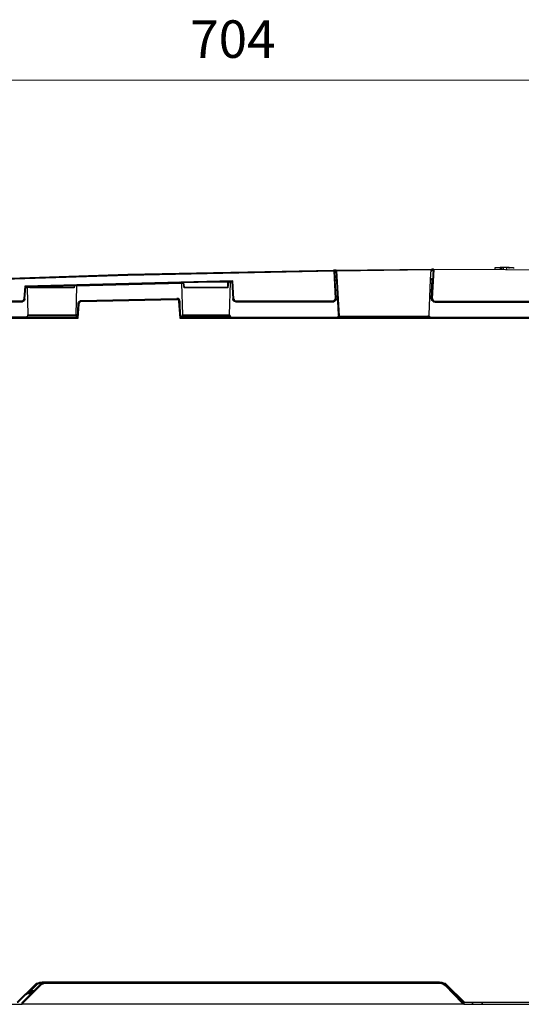
# Model space of a CAD drawing. Units: millimetres. Extents: x 404 to 9507, y -6656 to 875.
# Drawn here: x 2918 to 3065, y -5663 to -5373 of the extents above; entities that cross this region are included whole.
import ezdxf

# ---------------------------------------------------------------- set-up
doc = ezdxf.new("R2010")
doc.units = ezdxf.units.MM
doc.layers.add('AM_5_Dimension', color=6, linetype='Continuous', lineweight=13)
doc.layers.add('PDF_형상', color=7, linetype='Continuous')
doc.styles.add('PDF Century Gothic', font='GOTHIC.TTF')

msp = doc.modelspace()

# ---------------------------------------------------------------- linework, layer by layer
at = {"layer": 'AM_5_Dimension', "lineweight": 18}
msp.add_lwpolyline([(3305.19, -5390.89), (3291.38, -5388.62), (3291.38, -5393.17), (3305.19, -5390.89), (2656.36, -5390.89), (2670.18, -5388.62), (2670.18, -5393.17), (2656.36, -5390.89)], dxfattribs=at)
at = {"layer": 'PDF_형상', "lineweight": 25}
for points in [[(2918.46, -5455.89), (2918.46, -5456.05), (2889.05, -5456.05), (2889.05, -5456.21), (2888.89, -5456.05), (2888.89, -5455.89), (2888.89, -5456.05), (2889.05, -5456.05), (2889.05, -5455.89), (2888.89, -5455.89), (2888.89, -5450.2), (2889.05, -5450.2), (2889.05, -5450.04), (2949.66, -5447.93), (3010.11, -5446.79), (3010.27, -5446.79), (3010.27, -5446.95), (3010.43, -5446.95), (3010.76, -5455.08), (3010.92, -5455.08), (3010.59, -5449.71), (3011.08, -5449.71)], [(2889.05, -5450.2), (2949.66, -5448.25), (3010.27, -5446.95), (3010.59, -5455.08), (3010.59, -5455.24), (3010.43, -5455.56), (3010.27, -5455.73), (3010.11, -5455.89), (3009.78, -5455.89), (2981.67, -5455.89), (2981.51, -5455.89), (2981.34, -5455.89), (2981.18, -5455.73), (2981.02, -5455.56), (2981.02, -5455.4), (2980.86, -5455.24), (2980.53, -5449.88), (2919.44, -5451.5), (2919.11, -5455.24)], [(3010.92, -5447.12), (3010.76, -5447.12), (3010.76, -5446.95), (3010.59, -5446.95), (3010.76, -5447.12), (3010.59, -5446.95), (3010.59, -5446.79), (3010.43, -5446.79), (3010.11, -5446.79), (3010.27, -5446.79), (3010.43, -5446.95), (3010.59, -5446.95), (3010.59, -5446.79), (3010.43, -5446.79), (3010.76, -5446.79), (3010.92, -5446.95), (3010.92, -5446.79), (3010.76, -5446.79), (3010.92, -5446.79), (3011.08, -5446.79), (3011.08, -5446.95), (3010.92, -5446.95)], [(3010.59, -5449.71), (3010.59, -5449.55), (3011.08, -5449.71), (3011.08, -5449.88), (3010.92, -5446.95), (3010.92, -5447.12), (3010.76, -5447.12)], [(3010.59, -5446.95), (3010.59, -5446.95)], [(3011.89, -5460.28), (3011.08, -5446.95), (3010.92, -5446.95), (3010.76, -5446.95), (3010.76, -5446.79), (3039.03, -5446.47)], [(3010.76, -5446.79), (3010.76, -5446.79)], [(3010.76, -5446.95), (3010.76, -5446.95)], [(3010.76, -5446.95), (3010.76, -5446.95)], [(3010.92, -5446.95), (3010.92, -5446.95)], [(3010.92, -5446.95), (3010.92, -5446.95)], [(3011.08, -5446.95), (3038.87, -5446.63), (3039.03, -5446.47), (3039.19, -5446.47), (3039.19, -5446.63), (3039.19, -5446.79), (3039.03, -5446.79), (3039.03, -5446.95)], [(3011.08, -5446.95), (3011.08, -5446.95)], [(3038.87, -5455.08), (3039.19, -5449.55), (3039.19, -5449.39), (3039.19, -5449.23), (3038.87, -5449.39), (3038.7, -5449.39), (3038.7, -5449.55), (3038.87, -5446.63), (3039.03, -5446.63), (3039.03, -5446.95), (3039.19, -5446.95)], [(3040, -5456.21), (3039.68, -5456.21), (3039.35, -5455.89), (3039.03, -5455.73), (3039.03, -5455.4), (3038.87, -5455.08), (3039.03, -5455.08), (3039.52, -5446.63), (3039.68, -5446.63), (3039.68, -5446.47), (3039.52, -5446.47), (3039.52, -5446.63), (3039.19, -5446.63), (3039.19, -5446.47), (3039.35, -5446.47), (3039.19, -5446.47), (3039.03, -5446.47), (3039.03, -5446.63), (3039.19, -5446.63), (3039.19, -5446.95), (3039.19, -5446.63), (3039.19, -5446.47), (3039.35, -5446.47), (3039.68, -5446.47), (3144.81, -5446.95)], [(3038.87, -5446.63), (3038.87, -5446.63)], [(3144.81, -5447.12), (3039.68, -5446.63), (3039.19, -5455.08), (3039.03, -5455.08), (3039.03, -5455.4), (3039.19, -5455.73), (3039.52, -5455.89), (3039.68, -5456.05), (3040, -5456.05), (3040, -5455.89), (3067.79, -5455.89)], [(3039.19, -5446.63), (3039.19, -5446.63)], [(3039.19, -5446.79), (3039.19, -5446.79)], [(3057.71, -5446.47), (3057.71, -5445.98), (3059.18, -5445.98)], [(3059.66, -5446.47), (3059.66, -5445.98), (3059.18, -5445.98), (3059.18, -5446.47)], [(3059.99, -5445.98), (3059.83, -5445.98), (3059.66, -5445.98)], [(3061.13, -5446.47), (3061.13, -5446.3), (3061.13, -5446.14), (3061.13, -5445.98), (3060.64, -5445.98), (3060.31, -5445.98), (3059.99, -5445.98), (3059.99, -5446.47)], [(3061.78, -5446.3), (3061.78, -5446.14), (3061.78, -5445.98), (3061.61, -5445.98), (3061.45, -5445.98), (3061.29, -5445.98), (3061.13, -5445.98)], [(3061.78, -5445.98), (3063.08, -5445.98), (3063.08, -5446.3)], [(2919.44, -5451.5), (2919.44, -5451.66), (2919.6, -5451.66), (2919.27, -5455.24), (2919.44, -5455.24), (2919.6, -5451.99), (2919.6, -5451.83), (2919.76, -5451.83), (2919.76, -5451.66), (2919.6, -5451.66), (2935.2, -5451.18), (2949.17, -5450.85), (2964.77, -5450.36), (2972.73, -5450.2), (2978.58, -5450.04), (2980.04, -5450.04), (2980.37, -5450.04), (2980.21, -5450.04), (2979.88, -5450.2), (2980.37, -5450.2)], [(2964.77, -5450.36), (2964.93, -5450.36), (2935.03, -5451.18)], [(2964.93, -5450.36), (2965.42, -5450.53), (2965.75, -5450.53), (2966.07, -5450.53), (2966.07, -5450.36), (2979.07, -5450.2), (2966.07, -5450.53), (2966.23, -5451.83), (2966.23, -5451.99)], [(2965.42, -5450.69), (2965.75, -5459.95), (2979.56, -5459.95), (2979.88, -5450.36), (2979.23, -5450.2), (2979.07, -5451.99), (2979.07, -5451.83), (2979.07, -5450.36)], [(2965.42, -5450.53), (2965.42, -5450.53)], [(2979.07, -5451.99), (2966.23, -5451.99), (2966.07, -5450.53), (2965.75, -5450.69), (2965.42, -5450.69), (2965.42, -5450.53)], [(2965.42, -5450.69), (2965.42, -5450.69)], [(2966.07, -5450.53), (2966.07, -5450.53)], [(2966.07, -5450.53), (2966.07, -5450.53)], [(2979.07, -5450.2), (2979.07, -5450.2)], [(2979.07, -5450.2), (2979.23, -5450.2), (2979.88, -5450.2), (2979.88, -5450.36), (2979.88, -5450.2)], [(2979.88, -5450.2), (2979.88, -5450.2)], [(2979.88, -5450.36), (2979.88, -5450.36)], [(2980.37, -5450.36), (2979.88, -5450.36)], [(2980.21, -5450.04), (2980.21, -5450.2), (2980.37, -5450.2), (2980.53, -5455.24)], [(2981.67, -5456.21), (2981.51, -5456.21), (2981.18, -5456.05), (2981.02, -5456.05), (2980.86, -5455.89), (2980.69, -5455.73), (2980.69, -5455.56), (2980.53, -5455.4), (2980.53, -5455.24), (2980.69, -5455.24), (2980.37, -5450.04), (2980.53, -5450.04), (2980.53, -5449.88)], [(2980.37, -5450.04), (2980.37, -5450.04)], [(3011.73, -5460.28), (3011.73, -5460.11), (3011.57, -5460.11), (3011.57, -5459.95), (3011.08, -5449.88), (3010.59, -5449.88)], [(3038.05, -5460.28), (3038.05, -5460.11), (3038.22, -5460.11), (3038.22, -5459.95), (3038.7, -5449.55), (3039.19, -5449.55)], [(3038.87, -5449.39), (3039.19, -5449.39)], [(2919.76, -5451.83), (2920.09, -5451.83), (2920.09, -5451.99), (2920.25, -5459.95), (2934.38, -5459.95), (2934.38, -5460.11), (2934.38, -5460.28), (2920.25, -5460.28), (2919.92, -5460.6), (2898.31, -5460.6), (2889.05, -5460.6), (2889.05, -5460.76), (2934.87, -5460.76), (2934.87, -5460.6), (2935.03, -5456.7), (2935.2, -5456.7), (2935.2, -5456.38), (2935.36, -5456.21), (2935.52, -5456.05), (2935.85, -5455.89), (2935.85, -5456.05)], [(2919.6, -5451.66), (2919.6, -5451.66)], [(2919.6, -5451.83), (2920.09, -5451.83)], [(2920.09, -5451.99), (2919.76, -5451.99)], [(2920.09, -5451.83), (2920.09, -5451.83)], [(2920.09, -5451.99), (2920.09, -5451.99)], [(2920.9, -5451.83), (2920.9, -5451.83)], [(2920.9, -5451.83), (2921.55, -5451.83), (2921.55, -5451.99)], [(2933.9, -5451.34), (2921.55, -5451.83), (2933.9, -5451.83)], [(2933.9, -5451.34), (2933.9, -5451.34)], [(2933.9, -5451.34), (2933.9, -5451.34)], [(2933.9, -5451.5), (2933.9, -5451.83), (2933.9, -5451.99)], [(2934.55, -5451.5), (2934.38, -5459.95)], [(2934.55, -5451.34), (2935.03, -5451.18), (2935.2, -5451.18)], [(2934.55, -5451.34), (2934.55, -5451.34)], [(2934.55, -5451.5), (2934.55, -5451.5)], [(2966.23, -5451.83), (2979.07, -5451.83)], [(2919.44, -5455.24), (2919.44, -5455.4), (2919.44, -5455.56), (2919.27, -5455.73), (2919.11, -5455.89), (2918.95, -5456.05), (2918.79, -5456.05), (2918.62, -5456.21), (2918.46, -5456.21), (2918.46, -5456.05), (2918.62, -5456.05), (2918.95, -5455.89), (2919.11, -5455.73), (2919.27, -5455.4), (2919.27, -5455.24), (2919.11, -5455.24), (2919.11, -5455.4), (2918.95, -5455.56), (2918.95, -5455.73), (2918.79, -5455.73), (2918.62, -5455.89), (2918.46, -5455.89), (2889.05, -5455.89)], [(2889.05, -5460.93), (2935.03, -5460.93), (2935.36, -5456.7), (2935.36, -5456.54), (2935.36, -5456.38), (2935.52, -5456.38), (2935.52, -5456.21), (2935.68, -5456.05), (2935.85, -5456.05), (2964.12, -5455.4), (2964.28, -5455.4), (2964.45, -5455.4), (2964.61, -5455.56), (2964.61, -5455.73), (2964.61, -5455.89), (2964.93, -5460.93), (3084.53, -5460.93)], [(2918.46, -5456.21), (2898.31, -5456.21)], [(2935.03, -5456.7), (2935.03, -5456.54), (2935.03, -5456.38), (2935.2, -5456.21), (2935.36, -5456.05), (2935.36, -5455.89), (2935.52, -5455.89), (2935.68, -5455.73), (2935.85, -5455.73), (2964.12, -5455.08), (2964.28, -5455.24), (2964.61, -5455.24), (2964.77, -5455.56), (2964.77, -5455.73), (2964.93, -5455.89), (2964.93, -5455.73), (2964.93, -5455.56), (2964.77, -5455.4), (2964.77, -5455.24), (2964.61, -5455.08), (2964.45, -5455.08), (2964.28, -5455.08), (2964.12, -5455.08)], [(2935.85, -5455.73), (2935.85, -5455.89), (2936.33, -5455.89), (2937.8, -5455.89), (2943.65, -5455.73), (2964.12, -5455.08), (2964.12, -5455.24), (2964.12, -5455.4)], [(2964.12, -5455.08), (2964.12, -5455.08)], [(2964.61, -5455.89), (2964.77, -5455.89), (2964.93, -5455.89), (2965.1, -5460.76), (2965.26, -5460.6), (2965.75, -5460.28), (2979.72, -5460.28), (2980.04, -5460.6), (3011.24, -5460.6), (3011.57, -5460.28), (3011.73, -5460.28), (3011.89, -5460.28), (3038.22, -5460.28), (3038.7, -5460.6), (3069.41, -5460.6)], [(2964.93, -5455.89), (2964.93, -5455.89)], [(2965.26, -5460.6), (2964.93, -5455.89)], [(3009.78, -5456.21), (2981.67, -5456.21), (2981.67, -5456.05), (2981.34, -5456.05), (2981.02, -5455.89), (2980.86, -5455.56), (2980.69, -5455.4), (2980.69, -5455.24), (2980.86, -5455.24)], [(3010.92, -5455.08), (3010.92, -5455.4), (3010.76, -5455.73), (3010.43, -5456.05), (3010.11, -5456.21), (3009.78, -5456.21), (3009.78, -5456.05), (2981.67, -5456.05), (2981.67, -5455.89)], [(3010.59, -5455.08), (3010.76, -5455.08), (3010.76, -5455.4), (3010.59, -5455.56), (3010.43, -5455.89), (3010.11, -5456.05), (3009.78, -5456.05), (3009.78, -5455.89)], [(3039.19, -5455.08), (3039.35, -5455.4), (3039.35, -5455.56), (3039.52, -5455.73), (3039.84, -5455.89), (3040, -5455.89)], [(3067.79, -5455.89), (3067.79, -5456.05), (3040, -5456.05), (3040, -5456.21), (3067.79, -5456.21)], [(2935.03, -5460.93), (2935.03, -5460.76), (2934.87, -5460.76), (2935.2, -5456.7), (2935.36, -5456.7)], [(2920.25, -5460.28), (2920.25, -5460.11), (2920.25, -5459.95)], [(2934.87, -5460.6), (2934.71, -5460.6), (2934.38, -5460.28)], [(2934.87, -5460.76), (2934.87, -5460.76)], [(2964.93, -5460.93), (2965.1, -5460.93), (2965.1, -5460.76), (3084.36, -5460.76), (3084.36, -5460.93), (3084.53, -5460.93)], [(2965.1, -5460.76), (2965.1, -5460.76)], [(2965.75, -5460.28), (2965.75, -5460.11), (2965.75, -5459.95)], [(2979.56, -5459.95), (2979.56, -5460.11), (2979.72, -5460.11), (2979.72, -5460.28)], [(3038.22, -5460.28), (3038.22, -5460.28)], [(2924.47, -5656.08), (2924.47, -5656.24), (2923.99, -5656.4), (2923.34, -5656.57), (2922.85, -5656.73), (2922.52, -5657.05), (2922.52, -5657.22), (2922.69, -5657.22), (2921.22, -5658.68), (2921.39, -5658.68), (2921.55, -5658.68), (2921.71, -5658.68), (2922.36, -5658.68)], [(2922.36, -5657.05), (2922.85, -5656.57), (2923.34, -5656.4), (2923.82, -5656.24), (2924.47, -5656.08), (3041.3, -5656.08), (3041.95, -5656.24), (3042.44, -5656.4), (3042.93, -5656.57), (3043.42, -5657.05)], [(3041.3, -5656.24), (2924.47, -5656.24), (2924.47, -5656.4), (2924.47, -5656.57), (2923.99, -5656.57), (2923.5, -5656.73), (2923.01, -5656.89), (2922.69, -5657.22)], [(2923.82, -5657.05), (2924.15, -5656.73), (2924.64, -5656.57), (2925.29, -5656.4), (2925.77, -5656.24), (2925.77, -5656.4), (2925.77, -5656.57)], [(2925.77, -5656.24), (3041.14, -5656.24)], [(3041.14, -5656.57), (3041.14, -5656.4), (3041.14, -5656.24), (3041.63, -5656.4), (3042.12, -5656.57), (3042.6, -5656.73), (3043.09, -5657.05)], [(3044.55, -5658.68), (3043.25, -5657.22), (3043.25, -5657.05), (3042.93, -5656.73), (3042.44, -5656.57), (3041.95, -5656.4), (3041.3, -5656.24), (3041.3, -5656.08)], [(3041.63, -5656.4), (3041.63, -5656.4)], [(2917.32, -5662.25), (2922.52, -5657.05), (2922.36, -5657.05), (2917.16, -5662.09), (2917.32, -5662.09), (2917.32, -5662.25), (2917.16, -5662.25)], [(2918.62, -5662.58), (2918.62, -5662.41), (2918.62, -5662.25), (2923.82, -5657.05), (2923.82, -5657.22), (2923.99, -5657.22)], [(2921.71, -5658.68), (2921.71, -5658.84), (2921.71, -5659), (2921.06, -5659.17), (2920.57, -5659.33), (2920.09, -5659.49), (2919.76, -5659.81), (2920.25, -5659.49), (2920.57, -5659.17), (2921.22, -5658.68), (2921.22, -5658.52), (2921.06, -5658.52)], [(2920.41, -5659.33), (2921.55, -5659.33)], [(2921.87, -5659), (2921.71, -5659)], [(2924.8, -5656.57), (2924.47, -5656.57)], [(3042.93, -5657.22), (3043.09, -5657.22), (3043.09, -5657.05), (3048.13, -5662.25), (3048.13, -5662.41), (3047.97, -5662.41), (3048.13, -5662.41), (3048.29, -5662.41), (3048.29, -5662.74), (3048.13, -5662.74)], [(3045.53, -5659.65), (3045.69, -5659.65), (3046.02, -5659.98), (3046.34, -5660.3), (3048.45, -5662.25), (3048.29, -5662.25), (3048.13, -5662.25), (3048.29, -5662.25), (3048.29, -5662.41), (3048.29, -5662.25), (3048.45, -5662.25), (3043.25, -5657.05), (3043.42, -5657.05), (3048.62, -5662.09), (3094.11, -5662.09), (3094.11, -5662.25), (3048.62, -5662.25)], [(3045.37, -5659.33), (3045.69, -5659.49), (3046.02, -5659.81), (3045.53, -5659.49), (3045.2, -5659.17), (3044.55, -5658.68), (3044.72, -5658.52), (3044.72, -5658.68)], [(2896.52, -5662.25), (2896.52, -5662.74), (2896.69, -5662.74), (2896.85, -5662.74), (2897.34, -5662.74), (2897.66, -5662.74), (2898.15, -5662.74), (2898.64, -5662.74), (2899.29, -5662.74), (2918.62, -5662.74)], [(2921.22, -5659.65), (2919.92, -5659.65)], [(2920.09, -5659.49), (2921.39, -5659.49)], [(3046.34, -5660.3), (3046.34, -5660.3)], [(3048.13, -5662.25), (3048.29, -5662.25), (3048.29, -5662.41)], [(3048.13, -5662.25), (3048.13, -5662.25)], [(3048.45, -5662.25), (3048.45, -5662.74), (3048.29, -5662.74)], [(3048.45, -5662.74), (3051.05, -5662.74), (3051.05, -5662.25), (3051.05, -5662.74), (3051.38, -5662.74), (3052.19, -5662.74), (3053, -5662.74), (3053.49, -5662.74), (3053.82, -5662.74), (3053.82, -5662.25), (3053.82, -5662.74), (3090.38, -5662.74), (3090.38, -5662.25), (3090.38, -5662.74), (3090.7, -5662.74), (3091.19, -5662.74), (3092, -5662.74), (3092.81, -5662.74), (3093.14, -5662.74), (3093.14, -5662.25), (3093.14, -5662.74), (3094.76, -5662.74)], [(3048.29, -5662.41), (3048.29, -5662.41)], [(3051.05, -5662.74), (3051.05, -5662.74)]]:
    msp.add_lwpolyline(points, dxfattribs=at)
for points in [[(2933.9, -5451.34), (2933.9, -5451.99), (2921.55, -5451.99), (2920.9, -5451.99), (2920.9, -5451.83), (2920.09, -5451.99), (2920.09, -5451.83), (2920.9, -5451.83), (2920.9, -5451.66), (2933.9, -5451.34), (2934.55, -5451.34), (2965.42, -5450.53), (2965.42, -5450.69), (2934.55, -5451.5), (2934.55, -5451.34), (2934.55, -5451.5)], [(3048.13, -5662.74), (2918.62, -5662.74), (2918.62, -5662.58), (2923.99, -5657.22), (2924.31, -5656.89), (2924.8, -5656.73), (2925.29, -5656.57), (2925.77, -5656.57), (3041.14, -5656.57), (3041.63, -5656.57), (3042.12, -5656.73), (3042.6, -5656.89), (3042.93, -5657.22), (3047.97, -5662.41)], [(3048.62, -5662.25), (3048.45, -5662.25), (3048.45, -5662.09), (3048.62, -5662.09)]]:
    msp.add_lwpolyline(points, close=True, dxfattribs=at)

# ---------------------------------------------------------------- texts
at = {"layer": 'AM_5_Dimension', "insert": (2968.04, -5387.78), "char_height": 11.028, "attachment_point": 7, "style": 'PDF Century Gothic'}
msp.add_mtext('704', dxfattribs=at)

doc.saveas('drawing.dxf')
